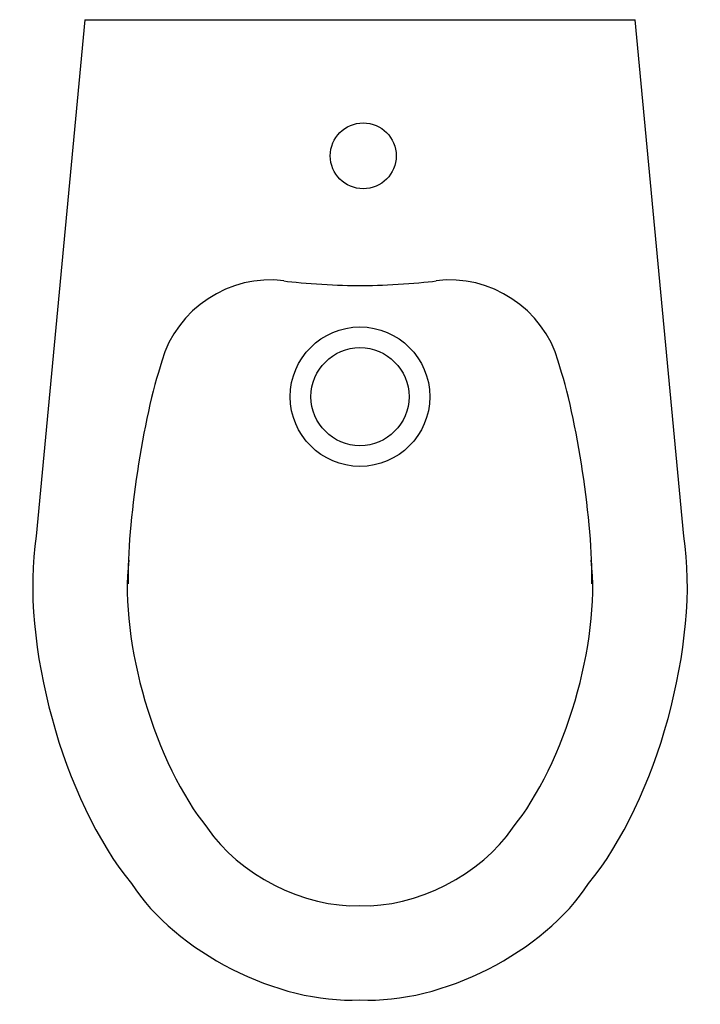
# Model space of a CAD drawing. Units: inches. Extents: x -1146 to 1437, y -157 to 365.
# Drawn here: x -1146 to -785, y -157 to 365 of the extents above; entities that cross this region are included whole.
import ezdxf

# ---------------------------------------------------------------- set-up
doc = ezdxf.new("R2010")
doc.units = ezdxf.units.IN
doc.header["$MEASUREMENT"] = 0
doc.layers.add('Laag 1', color=7, linetype='Continuous')

# ---------------------------------------------------------------- blocks, each defined once
blk = doc.blocks.new('block 5')
at = {"layer": 'Laag 1', "color": 7, "lineweight": 25, "true_color": 0xffffff}
blk.add_lwpolyline([(-1111.37, 364.87), (-1137.17, 90.92)], dxfattribs=at)
blk = doc.blocks.new('block 6')
at = {"layer": 'Laag 1', "color": 7, "lineweight": 25, "true_color": 0xffffff}
blk.add_open_spline([(-1137.17, 90.92), (-1145.87, 34.63), (-1122.84, -49.33), (-1086.63, -93.29)], degree=3, dxfattribs=at)
blk = doc.blocks.new('block 7')
at = {"layer": 'Laag 1', "color": 7, "lineweight": 25, "true_color": 0xffffff}
blk.add_open_spline([(-1086.63, -93.29), (-1063.08, -129.66), (-1008.68, -157.34), (-965.42, -154.96)], degree=3, dxfattribs=at)
blk = doc.blocks.new('block 8')
at = {"layer": 'Laag 1', "color": 7, "lineweight": 25, "true_color": 0xffffff}
blk.add_open_spline([(-965.42, -154.96), (-922.16, -157.34), (-867.76, -129.66), (-844.21, -93.29)], degree=3, dxfattribs=at)
blk = doc.blocks.new('block 9')
at = {"layer": 'Laag 1', "color": 7, "lineweight": 25, "true_color": 0xffffff}
blk.add_open_spline([(-844.21, -93.29), (-808, -49.33), (-784.96, 34.63), (-793.67, 90.92)], degree=3, dxfattribs=at)
blk = doc.blocks.new('block 10')
at = {"layer": 'Laag 1', "color": 7, "lineweight": 25, "true_color": 0xffffff}
blk.add_lwpolyline([(-793.67, 90.92), (-819.47, 364.87)], dxfattribs=at)
blk = doc.blocks.new('block 11')
at = {"layer": 'Laag 1', "color": 7, "lineweight": 25, "true_color": 0xffffff}
blk.add_open_spline([(-946.21, 292.66), (-946.21, 302.32), (-954.04, 310.15), (-963.7, 310.15), (-973.37, 310.15), (-981.2, 302.32), (-981.2, 292.66), (-981.2, 283), (-973.37, 275.17), (-963.7, 275.17), (-954.04, 275.17), (-946.21, 283), (-946.21, 292.66), (-946.21, 292.66), (-946.21, 292.66), (-946.21, 292.66), (-946.21, 292.66), (-946.21, 292.66), (-946.21, 292.66)], degree=3, knots=[0, 0, 0, 0, 1, 1, 1, 2, 2, 2, 3, 3, 3, 4, 4, 4, 5, 5, 5, 6, 6, 6, 6], dxfattribs=at)
blk = doc.blocks.new('block 12')
at = {"layer": 'Laag 1', "color": 7, "lineweight": 25, "true_color": 0xffffff}
blk.add_open_spline([(-1070.5, 183.71), (-1080.51, 153.79), (-1089.08, 97.15), (-1088.38, 65.61)], degree=3, dxfattribs=at)
blk = doc.blocks.new('block 13')
at = {"layer": 'Laag 1', "color": 7, "lineweight": 25, "true_color": 0xffffff}
blk.add_open_spline([(-884.61, -63.87), (-856.83, -30.12), (-837.73, 34.87), (-842.83, 78.28)], degree=3, dxfattribs=at)
blk = doc.blocks.new('block 14')
at = {"layer": 'Laag 1', "color": 7, "lineweight": 25, "true_color": 0xffffff}
blk.add_open_spline([(-842.46, 65.61), (-841.76, 97.15), (-850.33, 153.79), (-860.34, 183.71)], degree=3, dxfattribs=at)
blk = doc.blocks.new('block 15')
at = {"layer": 'Laag 1', "color": 7, "lineweight": 25, "true_color": 0xffffff}
blk.add_open_spline([(-1088.01, 78.28), (-1093.11, 34.87), (-1074.01, -30.12), (-1046.23, -63.87)], degree=3, dxfattribs=at)
blk = doc.blocks.new('block 16')
at = {"layer": 'Laag 1', "color": 7, "lineweight": 25, "true_color": 0xffffff}
blk.add_open_spline([(-1046.23, -63.87), (-1030.53, -88.11), (-994.26, -106.57), (-965.42, -104.98)], degree=3, dxfattribs=at)
blk = doc.blocks.new('block 17')
at = {"layer": 'Laag 1', "color": 7, "lineweight": 25, "true_color": 0xffffff}
blk.add_open_spline([(-965.42, -104.98), (-936.58, -106.57), (-900.31, -88.11), (-884.61, -63.87)], degree=3, dxfattribs=at)
blk = doc.blocks.new('block 18')
at = {"layer": 'Laag 1', "color": 7, "lineweight": 25, "true_color": 0xffffff}
blk.add_open_spline([(-860.34, 183.71), (-867.87, 211.31), (-896.64, 230.29), (-924.99, 226.34)], degree=3, dxfattribs=at)
blk = doc.blocks.new('block 19')
at = {"layer": 'Laag 1', "color": 7, "lineweight": 25, "true_color": 0xffffff}
blk.add_open_spline([(-1005.85, 226.34), (-1034.2, 230.29), (-1062.97, 211.31), (-1070.5, 183.71)], degree=3, dxfattribs=at)
blk = doc.blocks.new('block 20')
at = {"layer": 'Laag 1', "color": 7, "lineweight": 25, "true_color": 0xffffff}
blk.add_open_spline([(-939.43, 164.93), (-939.43, 179.29), (-951.07, 190.92), (-965.42, 190.92), (-979.77, 190.92), (-991.41, 179.29), (-991.41, 164.93), (-991.41, 150.58), (-979.77, 138.94), (-965.42, 138.94), (-951.07, 138.94), (-939.43, 150.58), (-939.43, 164.93), (-939.43, 164.93), (-939.43, 164.93), (-939.43, 164.93), (-939.43, 164.93), (-939.43, 164.93), (-939.43, 164.93)], degree=3, knots=[0, 0, 0, 0, 1, 1, 1, 2, 2, 2, 3, 3, 3, 4, 4, 4, 5, 5, 5, 6, 6, 6, 6], dxfattribs=at)
blk = doc.blocks.new('block 21')
at = {"layer": 'Laag 1', "color": 7, "lineweight": 25, "true_color": 0xffffff}
blk.add_open_spline([(-928.43, 164.93), (-928.43, 185.36), (-944.99, 201.92), (-965.42, 201.92), (-985.85, 201.92), (-1002.41, 185.36), (-1002.41, 164.93), (-1002.41, 144.5), (-985.85, 127.94), (-965.42, 127.94), (-944.99, 127.94), (-928.43, 144.5), (-928.43, 164.93), (-928.43, 164.93), (-928.43, 164.93), (-928.43, 164.93), (-928.43, 164.93), (-928.43, 164.93), (-928.43, 164.93)], degree=3, knots=[0, 0, 0, 0, 1, 1, 1, 2, 2, 2, 3, 3, 3, 4, 4, 4, 5, 5, 5, 6, 6, 6, 6], dxfattribs=at)
blk = doc.blocks.new('block 22')
at = {"layer": 'Laag 1', "color": 7, "lineweight": 25, "true_color": 0xffffff}
blk.add_open_spline([(-1005.85, 226.34), (-995.6, 224.93), (-975.77, 223.75), (-965.42, 223.94)], degree=3, dxfattribs=at)
blk = doc.blocks.new('block 23')
at = {"layer": 'Laag 1', "color": 7, "lineweight": 25, "true_color": 0xffffff}
blk.add_open_spline([(-965.42, 223.94), (-955.07, 223.75), (-935.24, 224.93), (-924.99, 226.34)], degree=3, dxfattribs=at)
blk = doc.blocks.new('block 24')
at = {"layer": 'Laag 1', "color": 7, "lineweight": 25, "true_color": 0xffffff}
blk.add_lwpolyline([(-1111.37, 364.87), (-819.47, 364.87)], dxfattribs=at)
blk = doc.blocks.new('block 4')
at = {"layer": 'Laag 1'}
for name in ['block 5', 'block 24', 'block 10', 'block 11', 'block 19', 'block 18', 'block 22', 'block 23', 'block 21', 'block 20', 'block 12', 'block 14', 'block 6', 'block 9', 'block 15', 'block 13', 'block 16', 'block 17', 'block 7', 'block 8']:
    blk.add_blockref(name, (0, 0), dxfattribs=at)
blk = doc.blocks.new('block 3')
at = {"layer": 'Laag 1'}
blk.add_blockref('block 4', (0, 0), dxfattribs=at)
blk = doc.blocks.new('block 2')
at = {"layer": 'Laag 1'}
blk.add_blockref('block 3', (0, 0), dxfattribs=at)

msp = doc.modelspace()

# ---------------------------------------------------------------- block references
at = {"layer": 'Laag 1'}
msp.add_blockref('block 2', (0, 0), dxfattribs=at)

doc.saveas('drawing.dxf')
